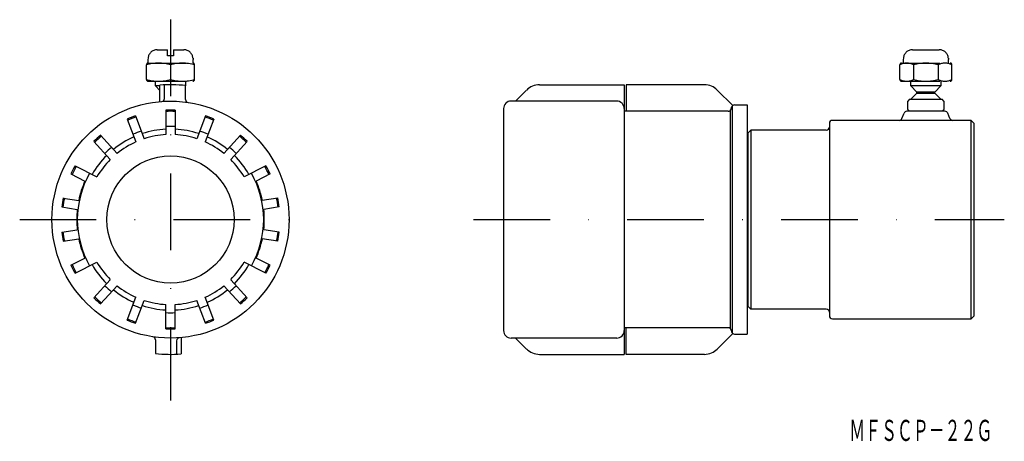
# Model space of a CAD drawing. Extents: x 55 to 218, y 344 to 414.
import ezdxf
from ezdxf.enums import TextEntityAlignment as Align

# ---------------------------------------------------------------- set-up
doc = ezdxf.new("R2010")
doc.units = 0
doc.linetypes.add('BORDER2', pattern=[22.225, 6.35, -3.175, 6.35, -3.175, 0, -3.175])
doc.linetypes.add('DASHDOT', pattern=[25.4, 12.7, -6.35, 0, -6.35])
doc.layers.add('1', color=7, linetype='CONTINUOUS')
doc.styles.add('MDRAFSTD', font='TXT', dxfattribs={"bigfont": 'BIGFONT'})

msp = doc.modelspace()

# ---------------------------------------------------------------- linework, layer by layer
at = {"layer": '1', "color": 7, "linetype": 'DASHDOT'}
for p, q in [((80.19, 413.69), (80.19, 350.54)), ((55.19, 380.54), (105.19, 380.54)), ((130.4, 380.54), (218.4, 380.54))]:
    msp.add_line(p, q, dxfattribs=at)
at = {"layer": '1', "color": 7, "linetype": 'BORDER2'}
for p, q in [((77.96, 408.69), (79.69, 408.69)), ((79.69, 407.69), (79.69, 408.69)), ((80.69, 408.69), (82.42, 408.69)), ((80.69, 408.69), (80.69, 407.69)), ((203.17, 408.69), (207.63, 408.69)), ((76.46, 407.32), (76.44, 407.09)), ((76.44, 407.09), (76.44, 406.49)), ((76.49, 406.49), (83.89, 406.49)), ((80.69, 407.69), (79.69, 407.69)), ((83.92, 407.32), (83.94, 407.09)), ((83.94, 406.49), (83.94, 407.09)), ((201.38, 406.49), (209.43, 406.49)), ((201.68, 407.32), (201.66, 407.09)), ((201.66, 407.09), (201.66, 406.49)), ((209.13, 407.32), (209.15, 407.09)), ((209.15, 406.49), (209.15, 407.09)), ((76.19, 403.79), (76.19, 406.19)), ((80.19, 406.19), (80.19, 403.79)), ((84.19, 403.79), (84.19, 406.19)), ((201.08, 403.79), (201.08, 406.19)), ((203.39, 403.79), (203.39, 406.19)), ((207.42, 406.19), (207.42, 403.79)), ((209.73, 403.79), (209.73, 406.19)), ((76.49, 403.49), (83.89, 403.49)), ((77.69, 402.69), (77.69, 403.49)), ((82.69, 403.49), (82.69, 402.69)), ((201.38, 403.49), (209.43, 403.49)), ((202.9, 402.69), (202.9, 403.49)), ((207.9, 403.49), (207.9, 402.69)), ((78.44, 402.69), (77.69, 402.69)), ((78.44, 401.94), (77.69, 402.69)), ((207.9, 402.69), (202.9, 402.69)), ((203.9, 401.69), (202.9, 402.69)), ((203.9, 401.49), (203.9, 401.69)), ((206.9, 401.69), (203.9, 401.69)), ((206.9, 401.69), (207.9, 402.69)), ((206.9, 401.49), (206.9, 401.69)), ((202.7, 400.49), (202.4, 400.19)), ((202.4, 398.79), (202.4, 400.19)), ((202.7, 400.49), (208.1, 400.49)), ((202.9, 400.49), (203.9, 401.49)), ((203.9, 401.49), (206.9, 401.49)), ((207.9, 400.49), (206.9, 401.49)), ((208.4, 400.19), (208.1, 400.49)), ((208.4, 400.19), (208.4, 398.79)), ((202.4, 398.79), (202.7, 398.49)), ((208.4, 398.79), (208.1, 398.49))]:
    msp.add_line(p, q, dxfattribs=at)
at = {"layer": '1', "color": 7, "linetype": 'CONTINUOUS'}
for p, q in [((78.44, 400.11), (78.44, 402.82)), ((79.19, 400.63), (79.19, 402.86)), ((82.69, 400.46), (82.69, 402.75)), ((139.22, 402.01), (137.4, 400.19)), ((141.35, 402.89), (155.4, 402.89)), ((155.4, 402.89), (155.4, 358.19)), ((168.71, 402.89), (155.7, 402.89)), ((155.7, 402.89), (155.7, 398.49)), ((170.83, 402.01), (173.4, 399.44)), ((154.15, 400.19), (136.65, 400.19)), ((79.44, 398.67), (79.44, 394.62)), ((80.94, 398.67), (80.94, 394.62)), ((135.4, 398.94), (135.4, 362.14)), ((172.64, 398.49), (155.4, 398.49)), ((172.99, 362.44), (172.99, 398.64)), ((173.12, 398.86), (173.2, 399.17)), ((173.3, 399.36), (173.3, 361.72)), ((173.69, 399.54), (175.8, 399.54)), ((175.8, 399.54), (175.8, 361.54)), ((208.57, 398.49), (202.24, 398.49)), ((72.99, 397.2), (74.44, 393.41)), ((74.39, 397.73), (75.84, 393.95)), ((85.99, 397.73), (84.54, 393.95)), ((87.39, 397.2), (85.94, 393.41)), ((212.9, 396.99), (189.9, 396.99)), ((201.42, 397.3), (201.78, 398.17)), ((209.38, 397.3), (209.03, 398.17)), ((213.4, 396.49), (212.9, 396.99)), ((212.9, 364.09), (212.9, 396.99)), ((176.4, 395.39), (175.9, 394.89)), ((176.4, 395.39), (176.4, 365.69)), ((188.9, 395.39), (176.4, 395.39)), ((189.4, 396.49), (189.4, 364.59)), ((213.4, 364.59), (213.4, 396.49)), ((67.5, 393.51), (70.21, 390.5)), ((68.61, 394.51), (71.33, 391.5)), ((91.77, 394.51), (89.05, 391.5)), ((92.88, 393.51), (90.17, 390.5)), ((175.9, 394.89), (175.9, 366.19)), ((64.37, 389.44), (67.99, 387.6)), ((96.01, 389.44), (92.39, 387.6)), ((63.69, 388.1), (66.01, 386.92)), ((96.69, 388.1), (94.37, 386.92)), ((62.4, 384.11), (64.97, 383.71)), ((97.98, 384.11), (95.41, 383.71)), ((62.16, 382.63), (64.73, 382.23)), ((98.22, 382.63), (95.65, 382.23)), ((62.16, 378.44), (64.73, 378.85)), ((98.22, 378.44), (95.65, 378.85)), ((62.4, 376.96), (64.97, 377.37)), ((97.98, 376.96), (95.41, 377.37)), ((63.69, 372.97), (66.01, 374.15)), ((96.69, 372.97), (94.37, 374.15)), ((64.37, 371.63), (67.99, 373.48)), ((96.01, 371.63), (92.39, 373.48)), ((67.5, 367.56), (70.21, 370.57)), ((92.88, 367.56), (90.17, 370.57)), ((68.61, 366.56), (71.33, 369.57)), ((91.77, 366.56), (89.05, 369.57)), ((72.99, 363.87), (74.44, 367.66)), ((87.39, 363.87), (85.94, 367.66)), ((74.39, 363.34), (75.84, 367.12)), ((79.44, 362.4), (79.44, 366.46)), ((80.94, 362.4), (80.94, 366.46)), ((85.99, 363.34), (84.54, 367.12)), ((175.9, 366.19), (176.4, 365.69)), ((188.9, 365.69), (176.4, 365.69)), ((189.9, 364.09), (212.9, 364.09)), ((212.9, 364.09), (213.4, 364.59)), ((172.64, 362.59), (155.4, 362.59)), ((155.7, 358.19), (155.7, 362.59)), ((81.94, 360.96), (81.94, 358.25)), ((154.15, 360.89), (136.65, 360.89)), ((139.22, 359.06), (137.4, 360.89)), ((170.83, 359.06), (173.4, 361.63)), ((173.12, 362.22), (173.2, 361.91)), ((173.69, 361.54), (175.8, 361.54)), ((77.69, 360.61), (77.69, 358.33)), ((81.19, 360.44), (81.19, 358.21)), ((141.35, 358.19), (155.4, 358.19)), ((168.71, 358.19), (155.7, 358.19))]:
    msp.add_line(p, q, dxfattribs=at)
for radius in [19.65, 10.55]:
    msp.add_circle((80.19, 380.54), radius, dxfattribs=at)
at = {"layer": '1', "color": 7, "linetype": 'BORDER2'}
for centre, radius, start, end in [((77.96, 407.19), 1.5, 90, 175), ((82.42, 407.19), 1.5, 5, 90), ((203.17, 407.19), 1.5, 90, 175), ((207.63, 407.19), 1.5, 5, 90), ((78.19, 399.67), 6.82, 72.9385, 107.0615), ((76.49, 406.19), 0.3, 90, 180), ((82.19, 399.67), 6.82, 72.9385, 107.0615), ((83.89, 406.19), 0.3, 0, 90), ((202.23, 404.11), 2.37, 60.8722, 119.1278), ((201.38, 406.19), 0.3, 90, 180), ((205.4, 399.57), 6.92, 73.0686, 106.9314), ((208.57, 404.11), 2.37, 60.8722, 119.1278), ((209.43, 406.19), 0.3, 0, 90), ((78.19, 410.3), 6.82, 252.9385, 287.0615), ((76.49, 403.79), 0.3, 180, 270), ((82.19, 410.3), 6.82, 252.9385, 287.0615), ((83.89, 403.79), 0.3, 270, 0), ((202.23, 405.86), 2.37, 240.8722, 299.1278), ((201.38, 403.79), 0.3, 180, 270), ((205.4, 410.41), 6.92, 253.0686, 286.9314), ((208.57, 405.86), 2.37, 240.8722, 299.1278), ((209.43, 403.79), 0.3, 270, 0)]:
    msp.add_arc(centre, radius, start, end, dxfattribs=at)
at = {"layer": '1', "color": 7, "linetype": 'CONTINUOUS'}
for centre, radius, start, end in [((80.19, 380.54), 22.35, 83.5776, 94.4908), ((141.35, 399.89), 3, 90, 135), ((168.71, 399.89), 3, 45, 90), ((78.69, 400.63), 0.5, 274.2691, 0), ((83.19, 400.46), 0.5, 180, 261.4378), ((136.65, 398.94), 1.25, 90, 180), ((154.15, 398.94), 1.25, 0, 90), ((80.19, 380.54), 18.15, 87.6317, 92.3683), ((80.19, 380.54), 17.95, 87.6053, 92.3947), ((172.64, 398.99), 0.5, 270, 345), ((173.69, 399.04), 0.5, 90, 165), ((202.24, 397.99), 0.5, 90, 158), ((208.57, 397.99), 0.5, 22, 90), ((80.19, 380.54), 18.15, 108.6317, 113.3683), ((80.19, 380.54), 17.95, 108.6053, 113.3947), ((80.19, 380.54), 17.95, 66.576, 71.3947), ((80.19, 380.54), 18.15, 66.6317, 71.3683), ((189.9, 396.49), 0.5, 90, 180), ((200.96, 397.49), 0.5, 270, 338), ((209.85, 397.49), 0.5, 202, 270), ((80.19, 380.54), 15.45, 108.2176, 113.7824), ((80.19, 380.54), 15, 92.866, 108.134), ((80.19, 380.54), 15.45, 87.2176, 92.7824), ((80.19, 380.54), 15, 71.866, 87.134), ((80.19, 380.54), 15.45, 66.2176, 71.7824), ((188.9, 395.89), 0.5, 270, 0), ((80.19, 380.54), 18.15, 129.6317, 134.3683), ((80.19, 380.54), 17.95, 129.6053, 134.3947), ((80.19, 380.54), 15, 113.866, 129.134), ((80.19, 380.54), 14.1, 114.0491, 128.9509), ((80.19, 380.54), 14.1, 93.0491, 107.9509), ((80.19, 380.54), 14.1, 72.0491, 86.9509), ((80.19, 380.54), 14.1, 51.0491, 65.9509), ((80.19, 380.54), 15, 50.866, 66.134), ((80.19, 380.54), 17.95, 45.6053, 50.3947), ((80.19, 380.54), 18.15, 45.6317, 50.3683), ((176.3, 394.11), 0.5, 180, 216.8699), ((80.19, 380.54), 15.45, 129.2176, 134.7824), ((80.19, 380.54), 15.45, 45.2176, 50.7824), ((80.19, 380.54), 15, 134.866, 150.134), ((80.19, 380.54), 14.1, 135.0491, 149.9509), ((80.19, 380.54), 14.1, 30.0491, 44.9509), ((80.19, 380.54), 15, 29.866, 45.134), ((80.19, 380.54), 18.15, 150.6317, 155.3683), ((80.19, 380.54), 17.95, 150.6053, 155.3947), ((80.19, 380.54), 17.95, 24.6053, 29.3947), ((80.19, 380.54), 18.15, 24.612, 29.3683), ((80.19, 380.54), 15.45, 150.2176, 209.7824), ((80.19, 380.54), 15.55, 155.7645, 168.2355), ((80.19, 380.54), 15.45, 330.2176, 29.7824), ((80.19, 380.54), 15.55, 11.7645, 24.2355), ((80.19, 380.54), 18.15, 168.612, 173.388), ((80.19, 380.54), 17.95, 168.6053, 173.3947), ((80.19, 380.54), 17.95, 6.6053, 11.3947), ((80.19, 380.54), 18.15, 6.612, 11.388), ((80.19, 380.54), 15.55, 173.7645, 186.2355), ((80.19, 380.54), 15.55, 353.7645, 6.2355), ((80.19, 380.54), 18.15, 186.612, 191.388), ((80.19, 380.54), 17.95, 186.5743, 191.3947), ((80.19, 380.54), 15.55, 191.7645, 204.2355), ((80.19, 380.54), 15.55, 335.7645, 348.2355), ((80.19, 380.54), 17.95, 348.6053, 353.3947), ((80.19, 380.54), 18.15, 348.612, 353.388), ((80.19, 380.54), 18.15, 204.6317, 209.3683), ((80.19, 380.54), 17.95, 204.6053, 209.3947), ((80.19, 380.54), 15, 209.866, 225.134), ((80.19, 380.54), 14.1, 210.0491, 224.9509), ((80.19, 380.54), 14.1, 315.0491, 329.9509), ((80.19, 380.54), 15, 314.866, 330.134), ((80.19, 380.54), 17.95, 330.6053, 335.3947), ((80.19, 380.54), 18.15, 330.6317, 335.388), ((80.19, 380.54), 15.45, 225.2176, 230.7824), ((80.19, 380.54), 15, 230.866, 246.134), ((80.19, 380.54), 14.1, 231.0491, 245.9509), ((80.19, 380.54), 14.1, 294.0491, 308.9509), ((80.19, 380.54), 15, 293.866, 309.134), ((80.19, 380.54), 15.45, 309.2176, 314.7824), ((80.19, 380.54), 18.15, 225.6317, 230.3683), ((80.19, 380.54), 17.95, 225.6053, 230.3947), ((80.19, 380.54), 17.95, 309.6053, 314.3947), ((80.19, 380.54), 18.15, 309.6317, 314.3683), ((176.3, 366.96), 0.5, 143.1301, 180), ((80.19, 380.54), 15.45, 246.2176, 251.7824), ((80.19, 380.54), 15, 251.866, 267.134), ((80.19, 380.54), 14.1, 252.0491, 266.9509), ((80.19, 380.54), 14.1, 273.0491, 287.9509), ((80.19, 380.54), 15, 272.866, 288.134), ((80.19, 380.54), 15.45, 288.2176, 293.7824), ((188.9, 365.19), 0.5, 0, 90), ((80.19, 380.54), 17.95, 246.6053, 251.3947), ((80.19, 380.54), 15.45, 267.2176, 272.7824), ((80.19, 380.54), 17.95, 288.6053, 293.3947), ((189.9, 364.59), 0.5, 180, 270), ((80.19, 380.54), 18.15, 246.6317, 251.3683), ((80.19, 380.54), 17.95, 267.6053, 272.3947), ((80.19, 380.54), 18.15, 267.6317, 272.3683), ((80.19, 380.54), 18.15, 288.6317, 293.3683), ((172.64, 362.09), 0.5, 15, 90), ((77.19, 360.61), 0.5, 0, 81.4378), ((81.69, 360.44), 0.5, 94.2691, 180), ((136.65, 362.14), 1.25, 180, 270), ((154.15, 362.14), 1.25, 270, 0), ((173.69, 362.04), 0.5, 195, 270), ((80.19, 380.54), 22.35, 263.5776, 274.4908), ((141.35, 361.19), 3, 225, 270), ((168.71, 361.19), 3, 270, 315)]:
    msp.add_arc(centre, radius, start, end, dxfattribs=at)

# ---------------------------------------------------------------- texts
at = {"layer": '1', "color": 7, "linetype": 'CONTINUOUS', "style": 'MDRAFSTD', "oblique": 15, "width": 0.653613}
msp.add_text('ＭＦＳＣＰ－２２Ｇ', height=3.5, dxfattribs=at).set_placement((192.71, 343.83), (216.41, 343.83), align=Align.FIT)

doc.saveas('drawing.dxf')
